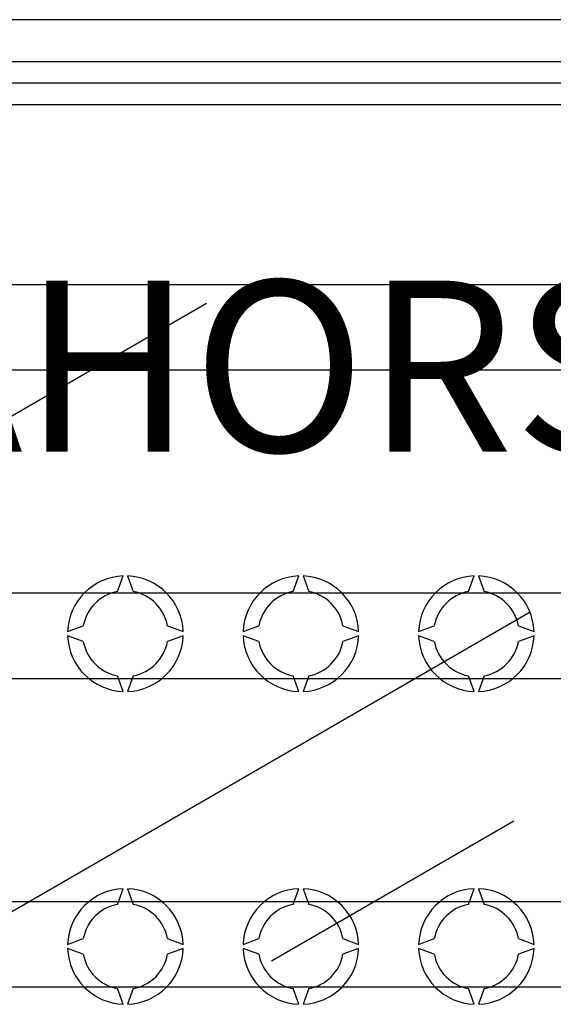
# Model space of a CAD drawing. Extents: x 47 to 1260, y 116 to 218.
# Drawn here: x 90 to 103, y 136 to 159 of the extents above; entities that cross this region are included whole.
import ezdxf

# ---------------------------------------------------------------- set-up
doc = ezdxf.new("R2010")
doc.units = 0
doc.header["$MEASUREMENT"] = 0
doc.layers.get('0').update_dxf_attribs({"linetype": 'CONTINUOUS'})
doc.layers.add('COTAS', color=2, linetype='CONTINUOUS')
doc.styles.add('ROMANS', font='verdana.TTF')

# ---------------------------------------------------------------- blocks, each defined once
blk = doc.blocks.new('ALZADO')
for p, q in [((60.53126, 34.87872), (30.60755, 34.87872)), ((32.46617, 33.89755), (58.22457, 33.89755)), ((58.22457, 33.39685), (32.46617, 33.39685)), ((31.944, 32.89614), (58.22457, 32.89614)), ((19.37661, 28.69024), (59.33322, 28.69024)), ((31.13774, 20.7062), (44.20974, 28.25332)), ((59.33322, 26.68743), (19.37661, 26.68743)), ((42.12588, 21.51325), (42.25928, 21.87976)), ((42.35942, 21.87976), (42.49282, 21.51325)), ((46.23164, 21.51325), (46.36504, 21.87976)), ((46.46518, 21.87976), (46.59858, 21.51325)), ((50.3374, 21.51325), (50.4708, 21.87976)), ((50.57094, 21.87976), (50.70434, 21.51325)), ((11.60543, 21.48013), (59.33322, 21.48013)), ((36.1733, 12.03239), (51.77609, 21.04067)), ((40.95838, 20.57887), (41.32489, 20.71227)), ((43.2938, 20.71227), (43.66032, 20.57887)), ((45.06414, 20.57887), (45.43065, 20.71227)), ((47.39956, 20.71227), (47.76608, 20.57887)), ((49.1699, 20.57887), (49.53641, 20.71227)), ((51.50532, 20.71227), (51.87183, 20.57887)), ((41.32489, 20.34533), (40.95838, 20.47873)), ((43.66032, 20.47873), (43.2938, 20.34533)), ((45.43065, 20.34533), (45.06414, 20.47873)), ((47.76608, 20.47873), (47.39956, 20.34533)), ((49.53641, 20.34533), (49.1699, 20.47873)), ((51.87183, 20.47873), (51.50532, 20.34533)), ((59.33322, 19.47732), (11.60543, 19.47732)), ((42.25928, 19.17783), (42.12588, 19.54434)), ((42.49282, 19.54434), (42.35942, 19.17783)), ((46.36504, 19.17783), (46.23164, 19.54434)), ((46.59858, 19.54434), (46.46518, 19.17783)), ((50.4708, 19.17783), (50.3374, 19.54434)), ((50.70434, 19.54434), (50.57094, 19.17783)), ((51.39798, 16.14967), (45.72416, 12.87388)), ((42.12588, 14.203), (42.25928, 14.56951)), ((42.35942, 14.56951), (42.49282, 14.203)), ((46.23164, 14.203), (46.36504, 14.56951)), ((46.46518, 14.56951), (46.59858, 14.203)), ((50.3374, 14.203), (50.4708, 14.56951)), ((50.57094, 14.56951), (50.70434, 14.203)), ((19.81695, 14.27002), (59.33322, 14.27002)), ((40.95838, 13.26861), (41.32489, 13.40201)), ((43.2938, 13.40201), (43.66032, 13.26861)), ((45.06414, 13.26861), (45.43065, 13.40201)), ((47.39956, 13.40201), (47.76608, 13.26861)), ((49.1699, 13.26861), (49.53641, 13.40201)), ((51.50532, 13.40201), (51.87183, 13.26861)), ((41.32489, 13.03507), (40.95838, 13.16847)), ((43.66032, 13.16847), (43.2938, 13.03507)), ((45.43065, 13.03507), (45.06414, 13.16847)), ((47.76608, 13.16847), (47.39956, 13.03507)), ((49.53641, 13.03507), (49.1699, 13.16847)), ((51.87183, 13.16847), (51.50532, 13.03507)), ((59.33322, 12.26721), (19.81695, 12.26721)), ((42.25928, 11.86757), (42.12588, 12.23409)), ((42.49282, 12.23409), (42.35942, 11.86757)), ((46.36504, 11.86757), (46.23164, 12.23409)), ((46.59858, 12.23409), (46.46518, 11.86757)), ((50.4708, 11.86757), (50.3374, 12.23409)), ((50.70434, 12.23409), (50.57094, 11.86757))]:
    blk.add_line(p, q)
for centre, radius, start, end in [((42.30935, 20.5288), 1.3519, 92.122551, 177.877449), ((42.30935, 20.5288), 1.3519, 2.122551, 87.877449), ((46.41511, 20.5288), 1.3519, 92.122551, 177.877449), ((46.41511, 20.5288), 1.3519, 2.122551, 87.877449), ((50.52087, 20.5288), 1.3519, 92.122551, 177.877449), ((50.52087, 20.5288), 1.3519, 2.122551, 87.877449), ((42.30935, 20.5288), 1.0014, 100.556983, 169.443017), ((42.30935, 20.5288), 1.0014, 10.556983, 79.443017), ((46.41511, 20.5288), 1.0014, 100.556983, 169.443017), ((46.41511, 20.5288), 1.0014, 10.556983, 79.443017), ((50.52087, 20.5288), 1.0014, 100.556983, 169.443017), ((50.52087, 20.5288), 1.0014, 10.556983, 79.443017), ((42.30935, 20.5288), 1.3519, 182.122551, 267.877449), ((42.30935, 20.5288), 1.0014, 190.556983, 259.443017), ((42.30935, 20.5288), 1.3519, 272.122551, 357.877449), ((42.30935, 20.5288), 1.0014, 280.556983, 349.443017), ((46.41511, 20.5288), 1.3519, 182.122551, 267.877449), ((46.41511, 20.5288), 1.0014, 190.556983, 259.443017), ((46.41511, 20.5288), 1.3519, 272.122551, 357.877449), ((46.41511, 20.5288), 1.0014, 280.556983, 349.443017), ((50.52087, 20.5288), 1.3519, 182.122551, 267.877449), ((50.52087, 20.5288), 1.0014, 190.556983, 259.443017), ((50.52087, 20.5288), 1.3519, 272.122551, 357.877449), ((50.52087, 20.5288), 1.0014, 280.556983, 349.443017), ((42.30935, 13.21854), 1.3519, 92.122551, 177.877449), ((42.30935, 13.21854), 1.3519, 2.122551, 87.877449), ((46.41511, 13.21854), 1.3519, 92.122551, 177.877449), ((46.41511, 13.21854), 1.3519, 2.122551, 87.877449), ((50.52087, 13.21854), 1.3519, 92.122551, 177.877449), ((50.52087, 13.21854), 1.3519, 2.122551, 87.877449), ((42.30935, 13.21854), 1.0014, 100.556983, 169.443017), ((42.30935, 13.21854), 1.0014, 10.556983, 79.443017), ((46.41511, 13.21854), 1.0014, 100.556983, 169.443017), ((46.41511, 13.21854), 1.0014, 10.556983, 79.443017), ((50.52087, 13.21854), 1.0014, 100.556983, 169.443017), ((50.52087, 13.21854), 1.0014, 10.556983, 79.443017), ((42.30935, 13.21854), 1.3519, 182.122551, 267.877449), ((42.30935, 13.21854), 1.3519, 272.122551, 357.877449), ((46.41511, 13.21854), 1.3519, 182.122551, 267.877449), ((46.41511, 13.21854), 1.3519, 272.122551, 357.877449), ((50.52087, 13.21854), 1.3519, 182.122551, 267.877449), ((50.52087, 13.21854), 1.3519, 272.122551, 357.877449), ((42.30935, 13.21854), 1.0014, 190.556983, 259.443017), ((42.30935, 13.21854), 1.0014, 280.556983, 349.443017), ((46.41511, 13.21854), 1.0014, 190.556983, 259.443017), ((46.41511, 13.21854), 1.0014, 280.556983, 349.443017), ((50.52087, 13.21854), 1.0014, 190.556983, 259.443017), ((50.52087, 13.21854), 1.0014, 280.556983, 349.443017)]:
    blk.add_arc(centre, radius, start, end)
at = {"layer": 'COTAS', "style": 'ROMANS'}
blk.add_text('CAHORS', height=4, dxfattribs=at).set_placement((33.10868, 24.78037))

msp = doc.modelspace()

# ---------------------------------------------------------------- block references
msp.add_blockref('ALZADO', (50.277, 124.246))

doc.saveas('drawing.dxf')
